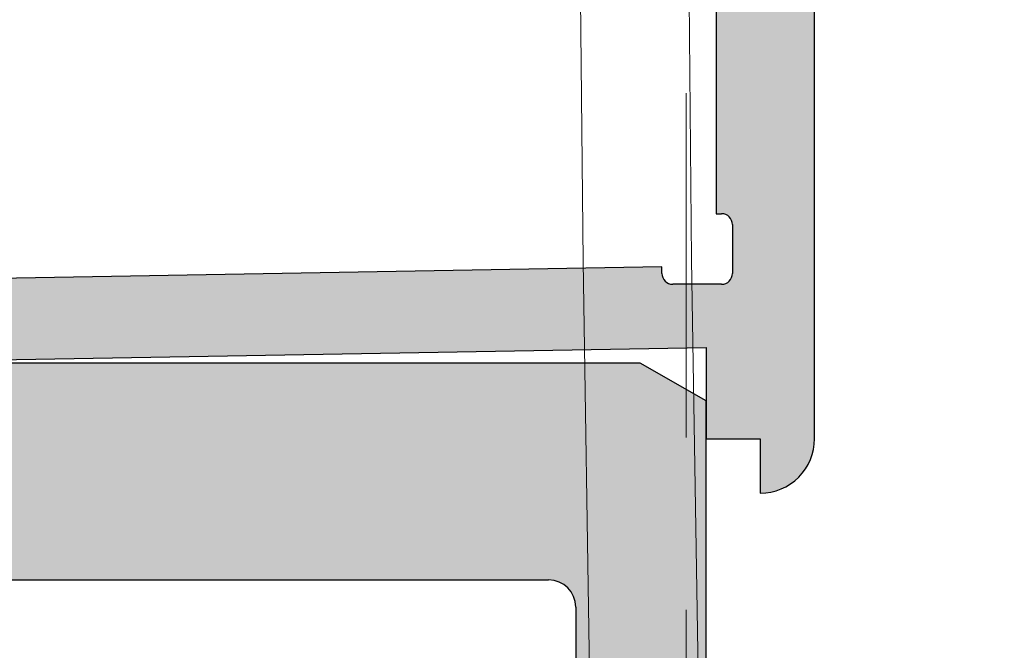
# Model space of a CAD drawing. Units: inches. Extents: x 0 to 11067, y 0 to 7826.
# Drawn here: x 667 to 685, y 2511 to 2523 of the extents above; entities that cross this region are included whole.
import ezdxf

# ---------------------------------------------------------------- set-up
doc = ezdxf.new("R2010")
doc.units = ezdxf.units.IN
doc.header["$MEASUREMENT"] = 0
doc.linetypes.add('HIDDEN', pattern=[9.524999999999999, 6.35, -3.175])
for name, color, linetype, lineweight in [('GEZE ALU 18', 1, 'Continuous', 18), ('GEZE ALU 25', 7, 'Continuous', 25), ('GEZE darkgray', 8, 'Continuous', 9), ('GEZE light gray', 9, 'Continuous', 9)]:
    doc.layers.add(name, color=color, linetype=linetype, lineweight=lineweight)
doc.styles.get("Standard").update_dxf_attribs({"font": 'arial.ttf'})
doc.dimstyles.new('GEZE 25', dxfattribs={"dimtxt": 5, "dimasz": 5, "dimexe": 2, "dimexo": 3, "dimgap": 2, "dimtad": 1, "dimdec": 1, "dimdsep": 46, "dimtxsty": 'Standard', "dimcen": -0.1, "dimclrd": 6, "dimclre": 8, "dimclrt": 7, "dimadec": 0, "dimazin": 0, "dimtfac": 0.03, "dimtdec": 1, "dimtix": 1, "dimtmove": 0, "dimatfit": 0, "dimfxl": 2, "dimtolj": 1, "dimlwd": -1, "dimlwe": 5, "dimarcsym": 0})

# ---------------------------------------------------------------- blocks, each defined once
blk = doc.blocks.new('70519-2-0343__13', base_point=(2125.518636036007, 3304.143435531103))
at = {"layer": 'GEZE light gray'}
h = blk.add_hatch(color=256, dxfattribs=at)
h.dxf.hatch_style = 1
h.paths.add_polyline_path([(2163.518636036007, 3389.143435531103), (2161.118636036007, 3389.143435531103), (2161.118636036007, 3368.643435531103, -0.4142135623730951), (2160.618636036007, 3368.143435531103), (2128.418636036007, 3368.143435531103, -0.4142135623730951), (2127.918636036007, 3368.643435531103), (2127.918636036007, 3389.143435531103), (2125.518636036007, 3389.143435531103), (2125.518636036007, 3365.541487025461), (2125.518636036007, 3364.843435531104), (2126.731071601304, 3364.143435531103), (2141.964314405831, 3364.143435531103), (2155.9935493079, 3364.143435531103), (2156.248935723373, 3364.143435531103), (2156.518636036007, 3364.143435531103), (2156.518636036006, 3364.443435531102, -0.4142135623730951), (2156.718636036007, 3364.643435531103), (2156.783484739153, 3364.643435531103), (2157.806982421962, 3364.643435531103), (2159.918636036007, 3364.643435531102, -0.4142135623730951), (2160.118636036007, 3364.443435531102), (2160.118636036008, 3328.843435531104, -0.4142135623730951), (2159.918636036007, 3328.643435531103), (2157.806998920527, 3328.643435531103), (2156.783457088558, 3328.643435531103), (2156.718636036007, 3328.643435531104, -0.4142135623730951), (2156.518636036007, 3328.843435531104), (2156.518636036007, 3329.143435531103), (2156.248907926058, 3329.143435531103), (2155.993576994248, 3329.143435531103), (2141.963659254745, 3329.143435531103), (2126.731071601304, 3329.143435531103), (2125.518636036007, 3328.443435531102), (2125.518636036007, 3327.745372268542), (2125.518636036007, 3304.143435531103), (2127.918636036007, 3304.143435531103), (2127.918636036007, 3324.643435531103, -0.4142135623730951), (2128.418636036007, 3325.143435531103), (2160.618636036007, 3325.143435531103, -0.4142135623730951), (2161.118636036007, 3324.643435531103), (2161.118636036007, 3304.143435531103), (2163.518636036007, 3304.143435531103)])
at = {"layer": 'GEZE ALU 25', "linetype": 'Continuous'}
for p, q in [((2125.518636036007, 3389.143435531103), (2125.518636036007, 3365.541487025461)), ((2127.918636036007, 3368.643435531103), (2127.918636036007, 3389.143435531103)), ((2160.618636036007, 3368.143435531103), (2128.418636036007, 3368.143435531103)), ((2125.518636036007, 3365.541487025461), (2125.518636036007, 3364.843435531104)), ((2125.518636036007, 3364.843435531104), (2126.731071601304, 3364.143435531103)), ((2126.731071601304, 3364.143435531103), (2141.964314405831, 3364.143435531103))]:
    blk.add_line(p, q, dxfattribs=at)
blk.add_arc((2128.418636036007, 3368.643435531103), 0.5, 180, 270, dxfattribs=at)
blk = doc.blocks.new('70519-2-0344__14', base_point=(2123.518635848855, 3326.745356940592))
at = {"layer": 'GEZE light gray'}
h = blk.add_hatch(color=256, dxfattribs=at)
h.dxf.hatch_style = 1
edge = h.paths.add_edge_path()
edge.add_arc((2125.331507918058, 3346.643435104306), 0.3000000000070031, 90, 270)
edge.add_line((2125.331507918058, 3346.343435104303), (2125.331507918058, 3331.895517095243))
edge.add_line((2125.331507918058, 3331.895517095243), (2125.231507918059, 3331.895517095243))
edge.add_arc((2125.231507918059, 3331.695517095242), 0.2000000000011823, 90, 180)
edge.add_line((2125.031507918059, 3331.695517095242), (2125.031507918059, 3330.795517095241))
edge.add_arc((2125.231507918057, 3330.795517095241), 0.1999999999979991, 180, 270.0000000005211)
edge.add_line((2125.231507918059, 3330.595517095244), (2126.131507918059, 3330.595517095244))
edge.add_arc((2126.13150791806, 3330.795517095241), 0.1999999999970896, 269.9999999997394, 360.0000000145909)
edge.add_line((2126.331507918058, 3330.795517095292), (2126.331507918027, 3330.916695591994))
edge.add_line((2126.331507918027, 3330.916695591994), (2159.315122005461, 3330.340787236961))
edge.add_arc((2159.307346382158, 3330.040888021089), 0.3000000000005358, -61.762314477061295, 88.51479901877309, ccw=False)
edge.add_line((2159.449285480564, 3329.776590286812), (2157.807001014918, 3328.643446878094))
edge.add_line((2157.807001014918, 3328.643446878094), (2157.796291918171, 3328.636057815693))
edge.add_arc((2157.228377799813, 3329.459145632511), 1.00000000001287, 202.6819385222396, 304.60489859520817, ccw=False)
edge.add_arc((2156.121285481303, 3328.996448888251), 0.1998923613484356, 22.68193854847494, 144.1662446713628)
edge.add_arc((2155.553951928087, 3329.406304898243), 0.500000000001618, 268.99999999987114, 324.1500954196324, ccw=False)
edge.add_line((2155.545225724867, 3328.906381050663), (2141.963631417696, 3329.143446056052))
edge.add_line((2141.963631417696, 3329.143446056052), (2125.518635848855, 3329.430491367162))
edge.add_line((2125.518635848855, 3329.430491367162), (2125.518635848855, 3328.443425963182))
edge.add_line((2125.518635848855, 3328.443425963182), (2125.518635848855, 3327.745356940592))
edge.add_line((2125.518635848855, 3327.745356940592), (2124.518635848855, 3327.745356940592))
edge.add_line((2124.518635848855, 3327.745356940592), (2124.518635848855, 3326.745356940592))
edge.add_arc((2124.518635848855, 3327.745356940592), 1, 180, 270, ccw=False)
edge.add_line((2123.518635848855, 3327.745356940592), (2123.518635848855, 3365.541513268021))
edge.add_arc((2124.518635848853, 3365.541513268021), 1, 89.9999999998958, 180, ccw=False)
edge.add_line((2124.518635848855, 3366.541513268021), (2124.518635848855, 3365.541513268021))
edge.add_line((2124.518635848855, 3365.541513268021), (2125.518635848855, 3365.541513268021))
edge.add_line((2125.518635848855, 3365.541513268021), (2125.518635848855, 3364.843455645583))
edge.add_line((2125.518635848855, 3364.843455645583), (2125.518635848855, 3363.85637884145))
edge.add_line((2125.518635848855, 3363.85637884145), (2141.964286456762, 3364.143435586182))
edge.add_line((2141.964286456762, 3364.143435586182), (2155.545225724867, 3364.380489157953))
edge.add_arc((2155.553951928084, 3363.880565310374), 0.5000000000003488, 35.849904579804274, 90.99999999981799, ccw=False)
edge.add_arc((2156.121285481303, 3364.290421320362), 0.1998923613460697, 215.8337553286372, 337.3180614523669)
edge.add_arc((2157.228377799813, 3363.827724576102), 1.000000000014645, 55.39510140489551, 157.3180614775921, ccw=False)
edge.add_line((2157.796291918171, 3364.650812392923), (2157.806984462535, 3364.643434751342))
edge.add_line((2157.806984462535, 3364.643434751342), (2159.449285480564, 3363.5102799218))
edge.add_arc((2159.307346382157, 3363.245982187527), 0.3000000000003499, -88.51479901878662, 61.76231447653839, ccw=False)
edge.add_line((2159.31512200546, 3362.946082971652), (2126.331507918058, 3362.370174616623))
edge.add_line((2126.331507918058, 3362.370174616623), (2126.331507918058, 3362.491353113372))
edge.add_arc((2126.131507918058, 3362.491353113372), 0.1999999999998181, 0, 90)
edge.add_line((2126.131507918058, 3362.691353113372), (2125.231507918058, 3362.691353113372))
edge.add_arc((2125.231507918058, 3362.491353113372), 0.1999999999998181, 90, 180)
edge.add_line((2125.031507918058, 3362.491353113372), (2125.031507918058, 3361.591353113374))
edge.add_arc((2125.231507918058, 3361.591353113374), 0.1999999999998181, 180, 270)
edge.add_line((2125.231507918058, 3361.391353113373), (2125.331507918058, 3361.391353113373))
edge.add_line((2125.331507918058, 3361.391353113373), (2125.331507918058, 3346.943435104313))
at = {"layer": 'GEZE ALU 25', "linetype": 'Continuous'}
for p, q in [((2124.518635848855, 3365.541513268021), (2124.518635848855, 3366.541513268021)), ((2123.518635848855, 3365.541513268021), (2123.518635848855, 3327.745356940592)), ((2125.518635848855, 3365.541513268021), (2124.518635848855, 3365.541513268021)), ((2125.518635848855, 3364.843455645583), (2125.518635848855, 3365.541513268021)), ((2125.518635848855, 3363.85637884145), (2125.518635848855, 3364.843455645583)), ((2141.964286456762, 3364.143435586182), (2125.518635848855, 3363.85637884145)), ((2126.331507918058, 3362.370174616623), (2159.31512200546, 3362.946082971652)), ((2125.231507918058, 3362.691353113372), (2126.131507918058, 3362.691353113372)), ((2125.031507918058, 3361.591353113374), (2125.031507918058, 3362.491353113372)), ((2126.331507918058, 3362.491353113372), (2126.331507918058, 3362.370174616623)), ((2125.331507918058, 3361.391353113373), (2125.231507918058, 3361.391353113373)), ((2125.331507918058, 3346.943435104313), (2125.331507918058, 3361.391353113373))]:
    blk.add_line(p, q, dxfattribs=at)
for centre, radius, start, end in [((2124.518635848853, 3365.541513268021), 1, 89.99999999989578, 180), ((2125.231507918058, 3362.491353113372), 0.1999999999998181, 90, 180), ((2126.131507918058, 3362.491353113372), 0.1999999999998181, 0, 90), ((2125.231507918058, 3361.591353113374), 0.1999999999998181, 180, 270)]:
    blk.add_arc(centre, radius, start, end, dxfattribs=at)
blk = doc.blocks.new('*D539')
at = {"layer": 'Defpoints', "color": 0, "transparency": 16777216}
for p in [(635.9078552846695, 2533.933795577752), (3135.907855284669, 2533.933795576428), (3135.907855284669, 883.4833098036142)]:
    blk.add_point(p, dxfattribs=at)
at = {"layer": 'GEZE ALU 25', "color": 8, "linetype": 'HIDDEN', "lineweight": 5, "transparency": 16777216}
for p, q in [((635.9078552846695, 2530.933795577752), (635.9078552846694, 881.4833098036142)), ((3135.907855284669, 2530.933795576428), (3135.907855284669, 881.4833098036142))]:
    blk.add_line(p, q, dxfattribs=at)
at = {"layer": 'GEZE ALU 25', "color": 6, "transparency": 16777216}
blk.add_line((685.9078552846694, 883.4833098036142), (3085.907855284669, 883.4833098036142), dxfattribs=at)
for points in [[(685.9078552846694, 891.8166431369476), (685.9078552846694, 875.1499764702809), (635.9078552846694, 883.4833098036142)], [(3085.907855284669, 891.8166431369476), (3085.907855284669, 875.1499764702809), (3135.907855284669, 883.4833098036142)]]:
    blk.add_solid(points, dxfattribs=at)
at = {"layer": 'GEZE ALU 25', "color": 7, "transparency": 16777216, "insert": (1885.907855284669, 918.2595717408584), "char_height": 50, "attachment_point": 5}
blk.add_mtext('\\A1;Buiten diameter (AD) = LBB-80', dxfattribs=at)
blk = doc.blocks.new('*D553')
at = {"layer": 'Defpoints', "color": 0, "transparency": 16777216}
for p in [(678.9078552846695, 2533.933795576424), (3092.907855284669, 2533.933795576428), (3092.907855284669, 1019.492423227752)]:
    blk.add_point(p, dxfattribs=at)
at = {"layer": 'GEZE ALU 25', "color": 8, "linetype": 'HIDDEN', "lineweight": 5, "transparency": 16777216}
for p, q in [((678.9078552846695, 2530.933795576424), (678.9078552846694, 1017.492423227752)), ((3092.907855284669, 2530.933795576428), (3092.907855284669, 1017.492423227752))]:
    blk.add_line(p, q, dxfattribs=at)
at = {"layer": 'GEZE ALU 25', "color": 6, "transparency": 16777216}
blk.add_line((728.9078552846694, 1019.492423227752), (3042.907855284669, 1019.492423227752), dxfattribs=at)
for points in [[(728.9078552846694, 1027.825756561085), (728.9078552846694, 1011.159089894419), (678.9078552846694, 1019.492423227752)], [(3042.907855284669, 1027.825756561085), (3042.907855284669, 1011.159089894419), (3092.907855284669, 1019.492423227752)]]:
    blk.add_solid(points, dxfattribs=at)
at = {"layer": 'GEZE ALU 25', "color": 7, "transparency": 16777216, "insert": (1885.907855284669, 1054.268685164996), "char_height": 50, "attachment_point": 5}
blk.add_mtext('\\A1;Binnen diameter (ID) = AD-80', dxfattribs=at)

msp = doc.modelspace()

# ---------------------------------------------------------------- linework, layer by layer
at = {"layer": 'GEZE ALU 18'}
for radius in [1250, 1248]:
    msp.add_circle((1885.907855284669, 2533.933795576428), radius, dxfattribs=at)
at = {"layer": 'GEZE darkgray'}
for radius in [1209, 1207]:
    msp.add_circle((1885.907855284669, 2533.933795577756), radius, dxfattribs=at)

# ---------------------------------------------------------------- block references
at = {"rotation": 180}
for name, p in [('70519-2-0343__13', (679.2732455812074, 2576.433795577752)), ('70519-2-0344__14', (681.2732457683596, 2553.831874168267))]:
    msp.add_blockref(name, p, dxfattribs=at)

# ---------------------------------------------------------------- dimensions: what is measured, and where the dimension line sits
at = {"layer": 'GEZE ALU 25'}
for base, p1, p2, text, picture, middle in [((3135.907855284669, 883.4833098036142), (635.9078552846695, 2533.933795577752), (3135.907855284669, 2533.933795576428), 'Buiten diameter (AD) = LBB-80', '*D539', (1885.907855284669, 918.2595717408584)), ((3092.907855284669, 1019.492423227752), (678.9078552846695, 2533.933795576424), (3092.907855284669, 2533.933795576428), 'Binnen diameter (ID) = AD-80', '*D553', (1885.907855284669, 1054.268685164996))]:
    dim = msp.add_linear_dim(base=base, p1=p1, p2=p2, text=text, dimstyle='GEZE 25', override={"dimtxt": 50, "dimasz": 50}, dxfattribs=at)
    dim.commit()
    dim.dimension.update_dxf_attribs({"geometry": picture, "text_midpoint": middle})

doc.saveas('drawing.dxf')
